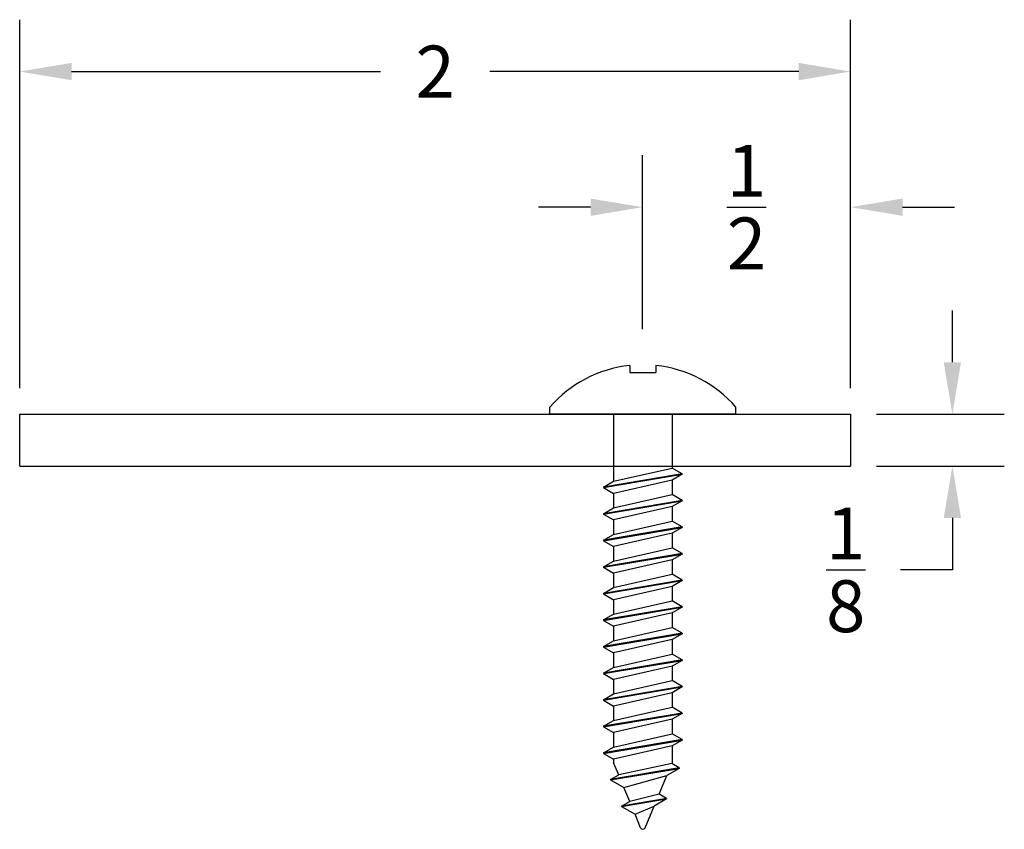
# Model space of a CAD drawing. Extents: x -0.22 to 4.79, y -1.83 to 1.95.
# Drawn here: x 0.2 to 2.57, y 0 to 1.95 of the extents above; entities that cross this region are included whole.
import ezdxf

# ---------------------------------------------------------------- set-up
doc = ezdxf.new("R2010")
doc.units = 0
doc.header["$LTSCALE"] = 0.2
doc.header["$MEASUREMENT"] = 0
doc.header["$PDMODE"] = 1
doc.header["$PDSIZE"] = -2
doc.layers.get('Defpoints').update_dxf_attribs({"linetype": 'CONTINUOUS'})
for name, color, linetype in [('R-ANNO-DIMS', 3, 'CONTINUOUS'), ('R-SWTS-DET1', 1, 'CONTINUOUS'), ('R-SWTS-DET2', 4, 'CONTINUOUS')]:
    doc.layers.add(name, color=color, linetype=linetype)
doc.styles.add('SWTSTEXT', font='simplex.shx', dxfattribs={"height": 0.125})
doc.dimstyles.new('SCADMECH', dxfattribs={"dimtxt": 0.125, "dimasz": 0.125, "dimexe": 0.125, "dimexo": 0.0625, "dimgap": 0.09, "dimtad": 0, "dimtih": 1, "dimtoh": 1, "dimdec": 4, "dimzin": 0, "dimdsep": 46, "dimlunit": 5, "dimtxsty": 'SWTSTEXT', "dimcen": 0.04, "dimadec": 0, "dimazin": 0, "dimtfac": 1, "dimtdec": 4, "dimtix": 1, "dimtofl": 0, "dimtmove": 0, "dimatfit": 1, "dimfxl": 1, "dimtolj": 1, "dimtzin": 0, "dimarcsym": 0})

# ---------------------------------------------------------------- blocks, each defined once
blk = doc.blocks.new('*D1')
at = {"layer": 'Defpoints', "color": 0, "linetype": 'Continuous'}
for p in [(2.1953, 1.8233), (0.1953, 0.998), (2.1953, 0.998)]:
    blk.add_point(p, dxfattribs=at)
at = {"layer": 'R-ANNO-DIMS', "color": 0, "linetype": 'Continuous', "lineweight": -2}
for p, q in [((0.1953, 1.0605), (0.1953, 1.9483)), ((2.1953, 1.0605), (2.1953, 1.9483)), ((0.3203, 1.8233), (1.0636, 1.8233)), ((2.0703, 1.8233), (1.3269, 1.8233))]:
    blk.add_line(p, q, dxfattribs=at)
at = {"layer": 'R-ANNO-DIMS', "color": 0, "linetype": 'Continuous'}
for points in [[(0.3203, 1.8442), (0.3203, 1.8025), (0.1953, 1.8233)], [(2.0703, 1.8442), (2.0703, 1.8025), (2.1953, 1.8233)]]:
    blk.add_solid(points, dxfattribs=at)
at = {"layer": 'R-ANNO-DIMS', "color": 0, "linetype": 'Continuous', "insert": (1.1953, 1.8233), "char_height": 0.125, "attachment_point": 5, "style": 'SWTSTEXT'}
blk.add_mtext('\\A1;2', dxfattribs=at)
blk = doc.blocks.new('*D2')
at = {"layer": 'Defpoints', "color": 0, "linetype": 'Continuous'}
for p in [(2.1953, 0.998), (2.1953, 0.873), (2.4403, 0.873)]:
    blk.add_point(p, dxfattribs=at)
at = {"layer": 'R-ANNO-DIMS', "color": 0, "linetype": 'Continuous', "lineweight": -2}
for p, q in [((2.4403, 1.123), (2.4403, 1.248)), ((2.2578, 0.998), (2.5653, 0.998)), ((2.2578, 0.873), (2.5653, 0.873)), ((2.4403, 0.748), (2.4403, 0.623)), ((2.4403, 0.623), (2.3153, 0.623))]:
    blk.add_line(p, q, dxfattribs=at)
at = {"layer": 'R-ANNO-DIMS', "color": 0, "linetype": 'Continuous'}
for points in [[(2.4194, 1.123), (2.4611, 1.123), (2.4403, 0.998)], [(2.4194, 0.748), (2.4611, 0.748), (2.4403, 0.873)]]:
    blk.add_solid(points, dxfattribs=at)
at = {"layer": 'R-ANNO-DIMS', "color": 0, "linetype": 'Continuous', "insert": (2.1836, 0.623), "char_height": 0.125, "attachment_point": 5, "style": 'SWTSTEXT'}
blk.add_mtext('\\A1;{\\H1.000000x;\\S1/8;}', dxfattribs=at)
blk = doc.blocks.new('*D6')
at = {"layer": 'Defpoints', "color": 0, "linetype": 'Continuous'}
for p in [(1.6944, 1.4967), (1.6944, 1.1406), (2.1953, 0.998)]:
    blk.add_point(p, dxfattribs=at)
at = {"layer": 'R-ANNO-DIMS', "color": 0, "linetype": 'Continuous', "lineweight": -2}
for p, q in [((1.6944, 1.2031), (1.6944, 1.6217)), ((2.1953, 1.0605), (2.1953, 1.6217)), ((1.5694, 1.4967), (1.4444, 1.4967)), ((2.3203, 1.4967), (2.4453, 1.4967))]:
    blk.add_line(p, q, dxfattribs=at)
at = {"layer": 'R-ANNO-DIMS', "color": 0, "linetype": 'Continuous'}
for points in [[(1.5694, 1.5175), (1.5694, 1.4758), (1.6944, 1.4967)], [(2.3203, 1.5175), (2.3203, 1.4758), (2.1953, 1.4967)]]:
    blk.add_solid(points, dxfattribs=at)
at = {"layer": 'R-ANNO-DIMS', "color": 0, "linetype": 'Continuous', "insert": (1.9448, 1.4967), "char_height": 0.125, "attachment_point": 5, "style": 'SWTSTEXT'}
blk.add_mtext('\\A1;{\\H1.000000x;\\S1/2;}', dxfattribs=at)

msp = doc.modelspace()

# ---------------------------------------------------------------- linework, layer by layer
at = {"layer": 'R-SWTS-DET1'}
for p, q in [((0.19526, 0.99797), (2.19526, 0.99797)), ((0.19526, 0.87297), (0.19526, 0.99797)), ((2.19526, 0.99797), (2.19526, 0.87297)), ((0.19526, 0.87297), (2.19526, 0.87297))]:
    msp.add_line(p, q, dxfattribs=at)
at = {"layer": 'R-SWTS-DET2'}
for p, q in [((1.66376, 1.11529), (1.66376, 1.09879)), ((1.72676, 1.11529), (1.72676, 1.09879)), ((1.66376, 1.09879), (1.72676, 1.09879)), ((1.47126, 0.99797), (1.47126, 1.01464)), ((1.91926, 0.99797), (1.47126, 0.99797)), ((1.62496, 0.99797), (1.62496, 0.83634)), ((1.76556, 0.99797), (1.76556, 0.86836)), ((1.91926, 0.99797), (1.91926, 1.01464)), ((1.78976, 0.85438), (1.60076, 0.82237)), ((1.60076, 0.82122), (1.78976, 0.85323)), ((1.62496, 0.83634), (1.76556, 0.86836)), ((1.78976, 0.85438), (1.76556, 0.86836)), ((1.78976, 0.85323), (1.76556, 0.83926)), ((1.78976, 0.85438), (1.78976, 0.85323)), ((1.60076, 0.82237), (1.62496, 0.83634)), ((1.76556, 0.83926), (1.62496, 0.80725)), ((1.76556, 0.83926), (1.76556, 0.80433)), ((1.60076, 0.82237), (1.60076, 0.82122)), ((1.60076, 0.82122), (1.62496, 0.80725)), ((1.62496, 0.80725), (1.62496, 0.77232)), ((1.78976, 0.79036), (1.60076, 0.75834)), ((1.60076, 0.75719), (1.78976, 0.78921)), ((1.62496, 0.77232), (1.76556, 0.80433)), ((1.78976, 0.79036), (1.76556, 0.80433)), ((1.78976, 0.78921), (1.76556, 0.77523)), ((1.78976, 0.79036), (1.78976, 0.78921)), ((1.60076, 0.75834), (1.62496, 0.77232)), ((1.76556, 0.77523), (1.62496, 0.74322)), ((1.76556, 0.77523), (1.76556, 0.7403)), ((1.60076, 0.75834), (1.60076, 0.75719)), ((1.60076, 0.75719), (1.62496, 0.74322)), ((1.62496, 0.74322), (1.62496, 0.70829)), ((1.62496, 0.70829), (1.76556, 0.7403)), ((1.78976, 0.72633), (1.76556, 0.7403)), ((1.78976, 0.72633), (1.60076, 0.69432)), ((1.60076, 0.69317), (1.78976, 0.72518)), ((1.76556, 0.71121), (1.62496, 0.67919)), ((1.78976, 0.72518), (1.76556, 0.71121)), ((1.76556, 0.71121), (1.76556, 0.67628)), ((1.78976, 0.72633), (1.78976, 0.72518)), ((1.60076, 0.69432), (1.62496, 0.70829)), ((1.60076, 0.69432), (1.60076, 0.69317)), ((1.60076, 0.69317), (1.62496, 0.67919)), ((1.62496, 0.67919), (1.62496, 0.64427)), ((1.62496, 0.64427), (1.76556, 0.67628)), ((1.78976, 0.66231), (1.76556, 0.67628)), ((1.78976, 0.66231), (1.60076, 0.63029)), ((1.60076, 0.62914), (1.78976, 0.66115)), ((1.60076, 0.63029), (1.62496, 0.64427)), ((1.76556, 0.64718), (1.62496, 0.61517)), ((1.78976, 0.66115), (1.76556, 0.64718)), ((1.76556, 0.64718), (1.76556, 0.61225)), ((1.78976, 0.66231), (1.78976, 0.66115)), ((1.60076, 0.63029), (1.60076, 0.62914)), ((1.60076, 0.62914), (1.62496, 0.61517)), ((1.78976, 0.59828), (1.60076, 0.56627)), ((1.60076, 0.56511), (1.78976, 0.59713)), ((1.62496, 0.61517), (1.62496, 0.58024)), ((1.62496, 0.58024), (1.76556, 0.61225)), ((1.78976, 0.59828), (1.76556, 0.61225)), ((1.78976, 0.59713), (1.76556, 0.58315)), ((1.78976, 0.59828), (1.78976, 0.59713)), ((1.60076, 0.56627), (1.62496, 0.58024)), ((1.76556, 0.58315), (1.62496, 0.55114)), ((1.76556, 0.58315), (1.76556, 0.54823)), ((1.60076, 0.56627), (1.60076, 0.56511)), ((1.60076, 0.56511), (1.62496, 0.55114)), ((1.62496, 0.55114), (1.62496, 0.51621)), ((1.62496, 0.51621), (1.76556, 0.54823)), ((1.78976, 0.53425), (1.76556, 0.54823)), ((1.78976, 0.53425), (1.60076, 0.50224)), ((1.60076, 0.50109), (1.78976, 0.5331)), ((1.78976, 0.5331), (1.76556, 0.51913)), ((1.78976, 0.53425), (1.78976, 0.5331)), ((1.60076, 0.50224), (1.62496, 0.51621)), ((1.60076, 0.50224), (1.60076, 0.50109)), ((1.60076, 0.50109), (1.62496, 0.48712)), ((1.76556, 0.51913), (1.62496, 0.48712)), ((1.76556, 0.51913), (1.76556, 0.4842)), ((1.62496, 0.48712), (1.62496, 0.45219)), ((1.62496, 0.45219), (1.76556, 0.4842)), ((1.78976, 0.47023), (1.76556, 0.4842)), ((1.78976, 0.47023), (1.60076, 0.43821)), ((1.60076, 0.43706), (1.78976, 0.46908)), ((1.60076, 0.43821), (1.62496, 0.45219)), ((1.76556, 0.4551), (1.62496, 0.42309)), ((1.78976, 0.46908), (1.76556, 0.4551)), ((1.76556, 0.4551), (1.76556, 0.42017)), ((1.78976, 0.47023), (1.78976, 0.46908)), ((1.60076, 0.43821), (1.60076, 0.43706)), ((1.60076, 0.43706), (1.62496, 0.42309)), ((1.78976, 0.4062), (1.60076, 0.37419)), ((1.60076, 0.37304), (1.78976, 0.40505)), ((1.62496, 0.42309), (1.62496, 0.38816)), ((1.62496, 0.38816), (1.76556, 0.42017)), ((1.78976, 0.4062), (1.76556, 0.42017)), ((1.78976, 0.40505), (1.76556, 0.39108)), ((1.78976, 0.4062), (1.78976, 0.40505)), ((1.60076, 0.37419), (1.62496, 0.38816)), ((1.76556, 0.39108), (1.62496, 0.35906)), ((1.76556, 0.39108), (1.76556, 0.35615)), ((1.60076, 0.37419), (1.60076, 0.37304)), ((1.60076, 0.37304), (1.62496, 0.35906)), ((1.62496, 0.35906), (1.62496, 0.32414)), ((1.62496, 0.32414), (1.76556, 0.35615)), ((1.78976, 0.34218), (1.76556, 0.35615)), ((1.78976, 0.34218), (1.60076, 0.31016)), ((1.60076, 0.30901), (1.78976, 0.34102)), ((1.78976, 0.34102), (1.76556, 0.32705)), ((1.78976, 0.34218), (1.78976, 0.34102)), ((1.60076, 0.31016), (1.62496, 0.32414)), ((1.60076, 0.31016), (1.60076, 0.30901)), ((1.60076, 0.30901), (1.62496, 0.29504)), ((1.76556, 0.32705), (1.62496, 0.29504)), ((1.76556, 0.32705), (1.76556, 0.29212)), ((1.62496, 0.29504), (1.62496, 0.26011)), ((1.62496, 0.26011), (1.76556, 0.29212)), ((1.78976, 0.27815), (1.76556, 0.29212)), ((1.78976, 0.27815), (1.60076, 0.24614)), ((1.60076, 0.24498), (1.78976, 0.277)), ((1.76556, 0.26302), (1.62496, 0.23101)), ((1.78976, 0.277), (1.76556, 0.26302)), ((1.76556, 0.26302), (1.76556, 0.2281)), ((1.78976, 0.27815), (1.78976, 0.277)), ((1.60076, 0.24614), (1.62496, 0.26011)), ((1.60076, 0.24614), (1.60076, 0.24498)), ((1.60076, 0.24498), (1.62496, 0.23101)), ((1.78976, 0.21412), (1.60076, 0.18211)), ((1.62496, 0.23101), (1.62496, 0.19608)), ((1.62496, 0.19608), (1.76556, 0.2281)), ((1.78976, 0.21412), (1.76556, 0.2281)), ((1.78976, 0.21412), (1.78976, 0.21297)), ((1.60076, 0.18096), (1.78976, 0.21297)), ((1.60076, 0.18211), (1.62496, 0.19608)), ((1.76556, 0.199), (1.62496, 0.16699)), ((1.78976, 0.21297), (1.76556, 0.199)), ((1.76556, 0.199), (1.76556, 0.15839)), ((1.60076, 0.18211), (1.60076, 0.18096)), ((1.60076, 0.18096), (1.62496, 0.16699)), ((1.62496, 0.16699), (1.62496, 0.15839)), ((1.78245, 0.14599), (1.61769, 0.11808)), ((1.61769, 0.11693), (1.78245, 0.14484)), ((1.63703, 0.12925), (1.62496, 0.15839)), ((1.76467, 0.15625), (1.63703, 0.12925)), ((1.78245, 0.14484), (1.75287, 0.12776)), ((1.76467, 0.15625), (1.76556, 0.15839)), ((1.78245, 0.14599), (1.76467, 0.15625)), ((1.78245, 0.14599), (1.78245, 0.14484)), ((1.61769, 0.11808), (1.63703, 0.12925)), ((1.64982, 0.09839), (1.75287, 0.12776)), ((1.73415, 0.08257), (1.75287, 0.12776)), ((1.61769, 0.11808), (1.61769, 0.11693)), ((1.61769, 0.11693), (1.64982, 0.09839)), ((1.66355, 0.06522), (1.64982, 0.09839)), ((1.75193, 0.0723), (1.64421, 0.05406)), ((1.64421, 0.05291), (1.75193, 0.07115)), ((1.73415, 0.08257), (1.66355, 0.06522)), ((1.75193, 0.07115), (1.72235, 0.05407)), ((1.75193, 0.0723), (1.73415, 0.08257)), ((1.75193, 0.0723), (1.75193, 0.07115)), ((1.64421, 0.05406), (1.66355, 0.06522)), ((1.64421, 0.05406), (1.64421, 0.05291)), ((1.64421, 0.05291), (1.67634, 0.03436)), ((1.67634, 0.03436), (1.72235, 0.05407)), ((1.70058, 0.00153), (1.72235, 0.05407)), ((1.68994, 0.00153), (1.67634, 0.03436))]:
    msp.add_line(p, q, dxfattribs=at)
for centre, radius, start, end in [((1.69526, 0.82063), 0.29633, 96.10202, 139.10455), ((1.69526, 0.82063), 0.29633, 40.89545, 83.89798), ((1.69526, 0.00373), 0.00576, 202.5, 337.5)]:
    msp.add_arc(centre, radius, start, end, dxfattribs=at)

# ---------------------------------------------------------------- dimensions: what is measured, and where the dimension line sits
at = {"layer": 'R-ANNO-DIMS', "linetype": 'Continuous'}
dim = msp.add_linear_dim(base=(2.19526, 1.82334), p1=(0.19526, 0.99797), p2=(2.19526, 0.99797), dimstyle='SCADMECH', dxfattribs=at)
dim.commit()
dim.dimension.update_dxf_attribs({"geometry": '*D1', "text_midpoint": (1.19526, 1.82334), "dimtype": 160})
dim = msp.add_linear_dim(base=(1.69443, 1.49666), p1=(2.19526, 0.99797), p2=(1.69443, 1.14056), dimstyle='SCADMECH', dxfattribs=at)
dim.commit()
dim.dimension.update_dxf_attribs({"geometry": '*D6', "text_midpoint": (1.94484, 1.49666)})
dim = msp.add_linear_dim(base=(2.44028, 0.87297), p1=(2.19526, 0.99797), p2=(2.19526, 0.87297), angle=90, dimstyle='SCADMECH', override={"dimtix": 0}, dxfattribs=at)
dim.commit()
dim.dimension.update_dxf_attribs({"geometry": '*D2', "text_midpoint": (2.18361, 0.62297)})

doc.saveas('drawing.dxf')
